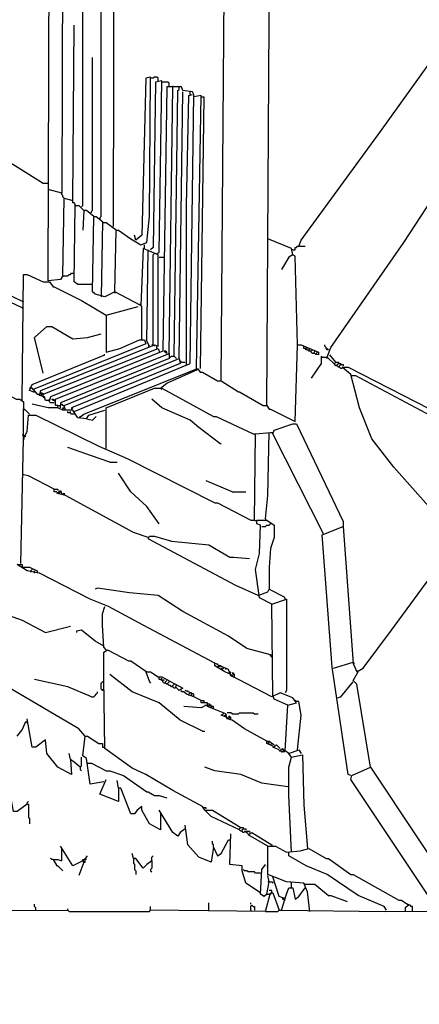
# Model space of a CAD drawing. Extents: x 0.16 to 7.56, y 0.46 to 9.88.
# Drawn here: x 3.34 to 4.32, y 2.52 to 4.94 of the extents above; entities that cross this region are included whole.
import ezdxf

# ---------------------------------------------------------------- set-up
doc = ezdxf.new("R2010")
doc.units = 0
doc.header["$MEASUREMENT"] = 0
doc.layers.add('PFV', color=7, linetype='Continuous')

msp = doc.modelspace()

# ---------------------------------------------------------------- linework, layer by layer
at = {"layer": 'PFV', "color": 0}
for points in [[(3.833333, 4.051515, 0), (3.845455, 5.530303, 0), (3.790909, 5.748485, 0), (3.815152, 6.439394, 0), (3.724242, 6.818182, 0), (3.724242, 6.830303, 0), (3.721212, 6.854545, 0), (3.672727, 7.557576, 0), (2.518182, 8.133333, 0)], [(3.945455, 3.990909, 0), (3.954545, 5.472727, 0), (3.9, 5.706061, 0), (3.924242, 6.378788, 0), (3.866667, 6.612121, 0), (3.866667, 6.642424, 0), (3.857576, 6.648485, 0), (3.830303, 6.763636, 0), (3.751515, 7.624242, 0), (2.690909, 8.133333, 0)], [(3.569697, 4.430303, 0), (3.572727, 5.963636, 0), (3.536364, 5.957576, 0), (3.521212, 5.969697, 0), (3.548485, 5.978788, 0), (3.548485, 5.960606, 0)], [(3.536364, 4.451515, 0), (3.539394, 4.454545, 0), (3.539394, 5.957576, 0)], [(3.490909, 4.478788, 0), (3.493939, 4.481818, 0), (3.493939, 5.787879, 0)], [(3.445455, 4.309091, 0), (3.439394, 4.3, 0), (3.409091, 4.29697, 0), (3.412121, 5.336364, 0), (3.430303, 5.345455, 0), (3.445455, 5.345455, 0), (3.442424, 4.512121, 0), (3.409091, 4.521212, 0)], [(3.445455, 4.309091, 0), (3.448485, 4.5, 0), (3.469697, 4.493939, 0), (3.472727, 4.924242, 0)], [(4.024242, 4.381818, 0), (4.030303, 4.39697, 0), (4.224242, 4.663636, 0), (4.369697, 4.866667, 0), (4.412121, 4.927273, 0), (4.418182, 4.927273, 0)], [(3.515152, 4.463636, 0), (3.515152, 4.466667, 0), (3.518182, 4.469697, 0), (3.518182, 4.845455, 0)], [(3.572727, 4.269697, 0), (3.575758, 4.421212, 0), (3.581818, 4.421212, 0), (3.612121, 4.4, 0), (3.636364, 4.384848, 0), (3.651515, 4.390909, 0), (3.657576, 4.454545, 0), (3.660606, 4.79697, 0), (3.648485, 4.793939, 0), (3.639394, 4.409091, 0), (3.624242, 4.39697, 0), (3.621212, 4.409091, 0)], [(3.678788, 4.787879, 0), (3.678788, 4.793939, 0), (3.675758, 4.79697, 0), (3.669697, 4.79697, 0), (3.666667, 4.793939, 0), (3.660606, 4.793939, 0)], [(3.675758, 4.363636, 0), (3.681818, 4.366667, 0), (3.687879, 4.787879, 0), (3.672727, 4.784848, 0), (3.666667, 4.378788, 0), (3.660606, 4.372727, 0)], [(3.472727, 3.975758, 0), (3.751515, 4.090909, 0), (3.757576, 4.093939, 0), (3.766667, 4.754545, 0), (3.763636, 4.760606, 0), (3.739394, 4.763636, 0), (3.736364, 4.772727, 0), (3.7, 4.772727, 0), (3.690909, 4.124242, 0), (3.415152, 4.012121, 0), (3.412121, 4.00303, 0), (3.40303, 4.00303, 0), (3.4, 4.012121, 0), (3.387879, 4.015152, 0), (3.390909, 4.027273, 0), (3.669697, 4.139394, 0), (3.678788, 4.136364, 0), (3.678788, 4.360606, 0), (3.642424, 4.375758, 0), (3.636364, 4.236364, 0), (3.572727, 4.269697, 0), (3.548485, 4.257576, 0), (3.524242, 4.263636, 0), (3.518182, 4.269697, 0), (3.521212, 4.454545, 0), (3.527273, 4.454545, 0), (3.542424, 4.442424, 0), (3.539394, 4.257576, 0)], [(3.706061, 4.775758, 0), (3.706061, 4.781818, 0), (3.70303, 4.784848, 0), (3.687879, 4.784848, 0)], [(3.706061, 4.118182, 0), (3.715152, 4.772727, 0)], [(3.715152, 4.772727, 0), (3.715152, 4.775758, 0)], [(3.724242, 4.106061, 0), (3.718182, 4.112121, 0), (3.727273, 4.763636, 0), (3.730303, 4.766667, 0)], [(3.730303, 4.766667, 0), (3.730303, 4.772727, 0)], [(3.730303, 4.106061, 0), (3.739394, 4.760606, 0)], [(3.748485, 4.090909, 0), (3.748485, 4.481818, 0), (3.754545, 4.751515, 0), (3.763636, 4.754545, 0)], [(3.757576, 4.754545, 0), (3.757576, 4.760606, 0)], [(3.757576, 4.754545, 0), (3.757576, 4.751515, 0)], [(3.772727, 4.081818, 0), (3.784848, 4.751515, 0), (3.766667, 4.748485, 0)], [(3.784848, 4.748485, 0), (3.790909, 4.748485, 0), (3.781818, 4.081818, 0)], [(1.990909, 4.369697, 0), (1.984848, 4.418182, 0), (1.987879, 4.554545, 0), (1.966667, 4.618182, 0), (1.966667, 4.651515, 0), (3.212121, 4.651515, 0), (3.39697, 4.536364, 0), (3.409091, 4.536364, 0)], [(4.112121, 4.090909, 0), (4.093939, 4.109091, 0), (4.10303, 4.133333, 0), (4.281818, 4.390909, 0), (4.351515, 4.49697, 0), (4.409091, 4.581818, 0), (4.415152, 4.581818, 0)], [(3.448485, 4.5, 0), (3.445455, 4.50303, 0), (3.445455, 4.506061, 0), (3.442424, 4.509091, 0), (3.442424, 4.512121, 0)], [(3.475758, 4.481818, 0), (3.475758, 4.484848, 0), (3.472727, 4.487879, 0), (3.469697, 4.487879, 0), (3.469697, 4.493939, 0)], [(3.518182, 4.287879, 0), (3.481818, 4.287879, 0), (3.472727, 4.293939, 0), (3.475758, 4.481818, 0), (3.484848, 4.481818, 0), (3.49697, 4.469697, 0), (3.493939, 4.421212, 0)], [(3.521212, 4.454545, 0), (3.50303, 4.469697, 0), (3.49697, 4.469697, 0)], [(3.521212, 4.454545, 0), (3.518182, 4.457576, 0)], [(3.536364, 4.451515, 0), (3.536364, 4.448485, 0)], [(3.575758, 4.421212, 0), (3.551515, 4.439394, 0), (3.542424, 4.439394, 0)], [(3.575758, 4.421212, 0), (3.572727, 4.424242, 0)], [(4.021212, 4.139394, 0), (4.015152, 4.357576, 0), (4.009091, 4.360606, 0), (4.006061, 4.375758, 0), (3.948485, 4.4, 0)], [(3.645455, 4.375758, 0), (3.645455, 4.384848, 0)], [(4.009091, 4.372727, 0), (4.015152, 4.372727, 0), (4.015152, 4.378788, 0), (4.018182, 4.378788, 0), (4.021212, 4.381818, 0), (4.039394, 4.381818, 0)], [(3.657576, 4.136364, 0), (3.651515, 4.148485, 0), (3.654545, 4.372727, 0)], [(3.666667, 4.139394, 0), (3.666667, 4.360606, 0), (3.669697, 4.363636, 0)], [(3.681818, 4.354545, 0), (3.693939, 4.354545, 0)], [(4.009091, 4.360606, 0), (4, 4.354545, 0), (3.981818, 4.324242, 0)], [(4.009091, 4.372727, 0), (4.006061, 4.372727, 0)], [(4.009091, 4.360606, 0), (4.012121, 4.360606, 0)], [(3.345455, 4.00303, 0), (3.348485, 4.312121, 0), (3.357576, 4.312121, 0), (3.39697, 4.293939, 0), (3.412121, 4.293939, 0), (3.421212, 4.281818, 0), (3.424242, 4.281818, 0), (3.490909, 4.248485, 0), (3.551515, 4.212121, 0), (3.551515, 4.121212, 0), (3.584848, 4.130303, 0), (3.633333, 4.151515, 0), (3.645455, 4.151515, 0), (3.648485, 4.142424, 0), (3.372727, 4.030303, 0), (3.381818, 4.018182, 0), (3.387879, 4.018182, 0)], [(3.445455, 4.309091, 0), (3.457576, 4.309091, 0), (3.460606, 4.312121, 0), (3.463636, 4.312121, 0), (3.466667, 4.315152, 0), (3.472727, 4.315152, 0)], [(3.345455, 4.230303, 0), (3.242424, 4.278788, 0), (3.242424, 4.284848, 0), (3.266667, 4.284848, 0), (3.348485, 4.245455, 0)], [(3.572727, 4.269697, 0), (3.572727, 4.266667, 0)], [(3.551515, 4.212121, 0), (3.630303, 4.233333, 0)], [(3.633333, 4.239394, 0), (3.636364, 4.239394, 0)], [(3.639394, 4.151515, 0), (3.639394, 4.233333, 0), (3.636364, 4.233333, 0)], [(3.345455, 4.230303, 0), (3.348485, 4.230303, 0)], [(3.551515, 4.212121, 0), (3.548485, 4.212121, 0)], [(3.39697, 4.069697, 0), (3.375758, 4.157576, 0), (3.406061, 4.184848, 0), (3.418182, 4.184848, 0), (3.469697, 4.154545, 0), (3.506061, 4.157576, 0), (3.539394, 4.166667, 0)], [(3.484848, 3.960606, 0), (3.49697, 3.969697, 0), (3.775758, 4.081818, 0), (3.781818, 4.072727, 0), (3.787879, 4.072727, 0), (3.824242, 4.051515, 0), (3.833333, 4.051515, 0), (3.875758, 4.024242, 0), (3.878788, 4.024242, 0), (3.936364, 3.990909, 0), (3.945455, 3.990909, 0), (3.951515, 3.981818, 0), (3.954545, 3.981818, 0), (4.015152, 3.951515, 0), (4.021212, 4.139394, 0), (4.030303, 4.139394, 0), (4.072727, 4.121212, 0), (4.072727, 4.115152, 0), (4.060606, 4.118182, 0), (4.063636, 4.124242, 0)], [(3.657576, 4.136364, 0), (3.654545, 4.136364, 0)], [(3.666667, 4.139394, 0), (3.663636, 4.139394, 0)], [(3.666667, 4.139394, 0), (3.669697, 4.136364, 0)], [(3.675758, 4.130303, 0), (3.675758, 4.136364, 0)], [(4.054545, 4.124242, 0), (4.048485, 4.124242, 0), (4.045455, 4.127273, 0), (4.042424, 4.127273, 0), (4.039394, 4.130303, 0), (4.036364, 4.130303, 0), (4.036364, 4.136364, 0)], [(4.09697, 4.127273, 0), (4.093939, 4.127273, 0), (4.090909, 4.130303, 0), (4.090909, 4.133333, 0), (4.087879, 4.136364, 0), (4.087879, 4.139394, 0)], [(3.372727, 4.024242, 0), (3.363636, 4.027273, 0), (3.369697, 4.042424, 0), (3.548485, 4.115152, 0), (3.545455, 4.115152, 0)], [(3.39697, 4.018182, 0), (3.678788, 4.130303, 0), (3.681818, 4.124242, 0)], [(3.433333, 3.990909, 0), (3.427273, 3.990909, 0), (3.427273, 4.006061, 0), (3.706061, 4.118182, 0), (3.706061, 4.106061, 0), (3.439394, 3.99697, 0), (3.439394, 3.990909, 0)], [(3.681818, 4.124242, 0), (3.681818, 4.121212, 0)], [(3.7, 4.118182, 0), (3.7, 4.121212, 0), (3.69697, 4.124242, 0), (3.693939, 4.124242, 0), (3.69697, 4.121212, 0), (3.7, 4.118182, 0)], [(3.706061, 4.109091, 0), (3.709091, 4.109091, 0), (3.712121, 4.112121, 0), (3.718182, 4.112121, 0)], [(4.042424, 4.130303, 0), (4.045455, 4.133333, 0)], [(4.045455, 4.133333, 0), (4.042424, 4.130303, 0)], [(4.048485, 4.127273, 0), (4.051515, 4.130303, 0)], [(4.051515, 4.130303, 0), (4.048485, 4.127273, 0)], [(4.060606, 4.118182, 0), (4.057576, 4.118182, 0), (4.054545, 4.121212, 0), (4.054545, 4.124242, 0), (4.057576, 4.127273, 0)], [(4.081818, 4.109091, 0), (4.078788, 4.112121, 0), (4.078788, 4.093939, 0), (4.054545, 4.057576, 0)], [(4.066667, 4.115152, 0), (4.066667, 4.118182, 0), (4.069697, 4.121212, 0)], [(4.09697, 4.127273, 0), (4.093939, 4.130303, 0)], [(4.115152, 4.09697, 0), (4.1, 4.115152, 0)], [(3.451515, 3.978788, 0), (3.448485, 3.990909, 0), (3.730303, 4.106061, 0), (3.733333, 4.093939, 0), (3.466667, 3.984848, 0), (3.466667, 3.981818, 0), (3.469697, 3.984848, 0)], [(3.733333, 4.09697, 0), (3.733333, 4.1, 0), (3.736364, 4.09697, 0), (3.745455, 4.09697, 0)], [(4.081818, 4.109091, 0), (4.090909, 4.109091, 0), (4.093939, 4.106061, 0), (4.093939, 4.109091, 0)], [(4.115152, 4.09697, 0), (4.112121, 4.1, 0)], [(4.118182, 4.087879, 0), (4.115152, 4.087879, 0), (4.112121, 4.090909, 0), (4.112121, 4.093939, 0), (4.115152, 4.09697, 0), (4.121212, 4.09697, 0), (4.121212, 4.093939, 0)], [(4.124242, 4.084848, 0), (4.121212, 4.084848, 0), (4.118182, 4.087879, 0), (4.118182, 4.090909, 0), (4.121212, 4.093939, 0), (4.127273, 4.093939, 0), (4.127273, 4.090909, 0)], [(4.130303, 4.081818, 0), (4.127273, 4.081818, 0), (4.124242, 4.084848, 0), (4.124242, 4.087879, 0), (4.127273, 4.090909, 0), (4.133333, 4.090909, 0), (4.133333, 4.087879, 0)], [(3.19697, 3.912121, 0), (3.20303, 4.075758, 0), (3.215152, 4.075758, 0), (3.278788, 4.033333, 0), (3.281818, 4.033333, 0), (3.330303, 4.006061, 0), (3.339394, 4.006061, 0), (3.348485, 4, 0), (3.348485, 3.981818, 0)], [(3.684848, 4.033333, 0), (3.7, 4.045455, 0), (3.775758, 4.078788, 0), (3.772727, 4.081818, 0)], [(4.360606, 2.748485, 0), (4.351515, 2.772727, 0), (4.151515, 3.072727, 0), (4.154545, 3.081818, 0), (4.2, 3.10303, 0), (4.427273, 2.760606, 0), (4.433333, 2.754545, 0), (4.439394, 3.021212, 0), (4.439394, 3.684848, 0), (4.427273, 3.675758, 0), (4.415152, 3.657576, 0), (4.40303, 3.660606, 0), (4.348485, 3.736364, 0), (4.257576, 3.839394, 0), (4.20303, 3.909091, 0), (4.172727, 3.984848, 0), (4.151515, 4.066667, 0), (4.130303, 4.084848, 0), (4.145455, 4.084848, 0), (4.412121, 3.948485, 0), (4.448485, 3.948485, 0), (4.442424, 3.933333, 0), (4.442424, 3.693939, 0), (4.436364, 3.684848, 0)], [(4.442424, 3.921212, 0), (4.39697, 3.939394, 0), (4.163636, 4.063636, 0), (4.154545, 4.063636, 0)], [(3.372727, 4.030303, 0), (3.369697, 4.033333, 0), (3.363636, 4.033333, 0)], [(3.372727, 4.030303, 0), (3.375758, 4.030303, 0)], [(3.372727, 4.024242, 0), (3.375758, 4.024242, 0)], [(3.39697, 4.012121, 0), (3.39697, 4.018182, 0), (3.393939, 4.021212, 0), (3.390909, 4.021212, 0), (3.393939, 4.018182, 0), (3.390909, 4.015152, 0), (3.387879, 4.018182, 0)], [(3.551515, 3.884848, 0), (3.551515, 3.984848, 0), (3.669697, 4.033333, 0), (3.687879, 4.033333, 0), (3.815152, 3.963636, 0), (3.821212, 3.963636, 0), (3.912121, 3.921212, 0), (3.918182, 3.921212, 0)], [(3.684848, 4.033333, 0), (3.687879, 4.030303, 0)], [(3.50303, 3.957576, 0), (3.481818, 3.960606, 0), (3.469697, 3.978788, 0), (3.445455, 3.978788, 0), (3.433333, 3.984848, 0), (3.409091, 3.984848, 0), (3.369697, 3.993939, 0)], [(3.39697, 4.012121, 0), (3.4, 4.009091, 0)], [(3.412121, 4.00303, 0), (3.412121, 4.006061, 0), (3.415152, 4.006061, 0)], [(3.424242, 3.99697, 0), (3.415152, 3.99697, 0), (3.412121, 4, 0), (3.412121, 4.00303, 0)], [(3.424242, 4.00303, 0), (3.421212, 4.00303, 0), (3.418182, 4.006061, 0), (3.421212, 4.006061, 0), (3.424242, 4.00303, 0)], [(3.424242, 4.00303, 0), (3.427273, 4.00303, 0)], [(3.433333, 3.984848, 0), (3.433333, 3.990909, 0), (3.439394, 3.990909, 0), (3.442424, 3.993939, 0), (3.445455, 3.990909, 0), (3.448485, 3.990909, 0)], [(3.439394, 3.984848, 0), (3.439394, 3.990909, 0)], [(3.830303, 3.89697, 0), (3.778788, 3.936364, 0), (3.757576, 3.954545, 0), (3.687879, 3.984848, 0), (3.663636, 4.006061, 0)], [(3.342424, 3.60303, 0), (3.348485, 3.909091, 0), (3.357576, 3.927273, 0), (3.360606, 3.966667, 0), (3.378788, 3.966667, 0), (3.533333, 3.890909, 0), (3.60303, 3.860606, 0), (3.818182, 3.751515, 0), (3.824242, 3.751515, 0), (3.906061, 3.709091, 0), (3.915152, 3.709091, 0), (3.921212, 3.706061, 0)], [(3.348485, 3.909091, 0), (3.348485, 3.981818, 0), (3.351515, 3.981818, 0), (3.363636, 3.969697, 0)], [(3.348485, 3.981818, 0), (3.351515, 3.978788, 0)], [(3.445455, 3.981818, 0), (3.445455, 3.984848, 0), (3.448485, 3.984848, 0), (3.445455, 3.981818, 0)], [(3.472727, 3.969697, 0), (3.466667, 3.969697, 0), (3.463636, 3.972727, 0), (3.463636, 3.975758, 0), (3.460606, 3.972727, 0), (3.457576, 3.972727, 0), (3.457576, 3.975758, 0)], [(3.50303, 3.957576, 0), (3.509091, 3.966667, 0), (3.548485, 3.978788, 0)], [(3.484848, 3.960606, 0), (3.487879, 3.963636, 0)], [(3.50303, 3.957576, 0), (3.518182, 3.954545, 0), (3.527273, 3.963636, 0)], [(4.084848, 3.675758, 0), (3.960606, 3.921212, 0), (3.963636, 3.930303, 0), (4.009091, 3.945455, 0), (4.018182, 3.945455, 0), (4.133333, 3.706061, 0), (4.133333, 3.693939, 0)], [(3.351515, 3.915152, 0), (3.348485, 3.918182, 0), (3.345455, 3.918182, 0)], [(3.915152, 3.709091, 0), (3.918182, 3.921212, 0), (3.954545, 3.924242, 0), (3.960606, 3.924242, 0)], [(3.942424, 3.712121, 0), (3.948485, 3.769697, 0), (3.951515, 3.924242, 0)], [(3.348485, 3.909091, 0), (3.351515, 3.909091, 0)], [(3.351515, 3.915152, 0), (3.354545, 3.915152, 0)], [(3.830303, 3.89697, 0), (3.833333, 3.89697, 0)], [(3.560606, 3.851515, 0), (3.515152, 3.866667, 0), (3.457576, 3.887879, 0)], [(3.560606, 3.851515, 0), (3.578788, 3.851515, 0)], [(3.424242, 3.784848, 0), (3.360606, 3.818182, 0), (3.345455, 3.821212, 0)], [(3.681818, 3.7, 0), (3.651515, 3.742424, 0), (3.612121, 3.778788, 0), (3.581818, 3.824242, 0)], [(3.860606, 3.778788, 0), (3.79697, 3.806061, 0)], [(3.430303, 3.778788, 0), (3.424242, 3.778788, 0), (3.424242, 3.784848, 0), (3.433333, 3.784848, 0), (3.433333, 3.781818, 0)], [(3.654545, 3.666667, 0), (3.618182, 3.678788, 0), (3.451515, 3.769697, 0), (3.430303, 3.775758, 0), (3.439394, 3.781818, 0), (3.442424, 3.772727, 0), (3.448485, 3.775758, 0), (3.448485, 3.769697, 0)], [(3.436364, 3.772727, 0), (3.436364, 3.775758, 0), (3.439394, 3.778788, 0), (3.442424, 3.775758, 0)], [(3.860606, 3.778788, 0), (3.893939, 3.778788, 0)], [(3.957576, 3.50303, 0), (3.927273, 3.518182, 0), (3.918182, 3.587879, 0), (3.927273, 3.627273, 0), (3.930303, 3.69697, 0), (3.921212, 3.7, 0), (3.921212, 3.709091, 0), (3.945455, 3.709091, 0), (3.963636, 3.69697, 0), (3.963636, 3.666667, 0), (3.954545, 3.639394, 0), (3.951515, 3.593939, 0), (3.951515, 3.539394, 0), (3.987879, 3.521212, 0), (3.990909, 3.515152, 0)], [(3.933333, 3.693939, 0), (3.942424, 3.693939, 0), (3.945455, 3.69697, 0), (3.951515, 3.69697, 0), (3.954545, 3.7, 0)], [(3.942424, 3.712121, 0), (3.942424, 3.709091, 0)], [(4.151515, 3.081818, 0), (4.145455, 3.084848, 0), (4.106061, 3.348485, 0), (4.081818, 3.672727, 0), (4.133333, 3.693939, 0), (4.157576, 3.357576, 0), (4.166667, 3.336364, 0), (4.181818, 3.345455, 0), (4.251515, 3.439394, 0), (4.40303, 3.645455, 0), (4.412121, 3.645455, 0), (4.436364, 3.6, 0), (4.439394, 3.6, 0)], [(3.924242, 3.524242, 0), (3.869697, 3.548485, 0), (3.654545, 3.663636, 0), (3.657576, 3.669697, 0), (3.669697, 3.669697, 0), (3.712121, 3.657576, 0), (3.80303, 3.648485, 0), (3.854545, 3.618182, 0), (3.863636, 3.618182, 0), (3.90303, 3.615152, 0)], [(4, 3.136364, 0), (3.990909, 3.142424, 0), (3.99697, 3.254545, 0), (4.018182, 3.260606, 0), (4.009091, 3.272727, 0), (3.978788, 3.284848, 0), (3.957576, 3.275758, 0), (3.875758, 3.318182, 0), (3.857576, 3.327273, 0), (3.851515, 3.342424, 0), (3.830303, 3.351515, 0), (3.642424, 3.451515, 0), (3.557576, 3.49697, 0), (3.512121, 3.515152, 0), (3.387879, 3.578788, 0), (3.357576, 3.584848, 0), (3.333333, 3.6, 0), (3.345455, 3.6, 0), (3.345455, 3.593939, 0), (3.363636, 3.593939, 0), (3.381818, 3.584848, 0), (3.381818, 3.578788, 0)], [(3.366667, 3.581818, 0), (3.366667, 3.584848, 0), (3.369697, 3.587879, 0)], [(3.375758, 3.578788, 0), (3.375758, 3.584848, 0)], [(3.954545, 3.378788, 0), (3.89697, 3.393939, 0), (3.851515, 3.424242, 0), (3.739394, 3.484848, 0), (3.678788, 3.524242, 0), (3.609091, 3.530303, 0), (3.530303, 3.542424, 0), (3.524242, 3.539394, 0)], [(3.924242, 3.524242, 0), (3.948485, 3.533333, 0), (3.951515, 3.539394, 0)], [(3.206061, 3.524242, 0), (3.218182, 3.524242, 0), (3.272727, 3.484848, 0), (3.284848, 3.484848, 0), (3.345455, 3.463636, 0), (3.40303, 3.433333, 0), (3.463636, 3.448485, 0)], [(3.960606, 3.278788, 0), (3.957576, 3.50303, 0), (3.993939, 3.515152, 0), (3.993939, 3.290909, 0), (3.990909, 3.284848, 0)], [(3.551515, 3.390909, 0), (3.545455, 3.39697, 0), (3.542424, 3.451515, 0), (3.542424, 3.478788, 0), (3.548485, 3.49697, 0)], [(3.545455, 3.4, 0), (3.524242, 3.412121, 0), (3.490909, 3.439394, 0), (3.478788, 3.436364, 0), (3.478788, 3.433333, 0)], [(3.793939, 2.99697, 0), (3.787879, 3.006061, 0), (3.715152, 3.045455, 0), (3.648485, 3.084848, 0), (3.615152, 3.1, 0), (3.548485, 3.148485, 0), (3.545455, 3.321212, 0), (3.545455, 3.384848, 0), (3.554545, 3.390909, 0), (3.606061, 3.363636, 0), (3.612121, 3.363636, 0), (3.651515, 3.336364, 0), (3.660606, 3.336364, 0), (3.678788, 3.324242, 0), (3.687879, 3.324242, 0), (3.739394, 3.29697, 0), (3.730303, 3.290909, 0), (3.721212, 3.3, 0), (3.724242, 3.30303, 0)], [(3.942424, 2.748485, 0), (3.954545, 2.793939, 0), (3.960606, 2.793939, 0), (3.975758, 2.751515, 0), (3.981818, 2.751515, 0), (4.236364, 2.748485, 0), (5.809091, 2.751515, 0), (5.975758, 3.145455, 0), (5.972727, 3.166667, 0), (5.984848, 3.169697, 0), (6.048485, 3.3, 0), (6.060606, 3.327273, 0), (6.069697, 3.327273, 0), (6.072727, 1.587879, 0), (7.481818, 1.587879, 0), (7.481818, 3.363636, 0), (6.069697, 3.363636, 0), (6.069697, 3.327273, 0)], [(3.960606, 3.372727, 0), (3.957576, 3.372727, 0), (3.954545, 3.375758, 0), (3.954545, 3.378788, 0), (3.960606, 3.378788, 0)], [(4.109091, 3.345455, 0), (4.157576, 3.360606, 0)], [(4.157576, 3.360606, 0), (4.160606, 3.357576, 0)], [(3.648485, 3.336364, 0), (3.657576, 3.312121, 0), (3.660606, 3.309091, 0)], [(3.857576, 3.330303, 0), (3.842424, 3.336364, 0), (3.818182, 3.351515, 0), (3.818182, 3.357576, 0)], [(3.824242, 3.354545, 0), (3.824242, 3.357576, 0)], [(3.824242, 3.351515, 0), (3.827273, 3.348485, 0), (3.830303, 3.351515, 0)], [(3.833333, 3.348485, 0), (3.833333, 3.351515, 0), (3.830303, 3.351515, 0)], [(3.833333, 3.345455, 0), (3.836364, 3.342424, 0), (3.839394, 3.345455, 0)], [(3.839394, 3.345455, 0), (3.839394, 3.348485, 0)], [(3.845455, 3.342424, 0), (3.845455, 3.345455, 0)], [(3.851515, 3.333333, 0), (3.854545, 3.336364, 0), (3.857576, 3.333333, 0)], [(3.854545, 3.336364, 0), (3.851515, 3.333333, 0)], [(4.2, 3.10303, 0), (4.166667, 3.306061, 0), (4.157576, 3.315152, 0), (4.169697, 3.336364, 0)], [(4.169697, 3.336364, 0), (4.166667, 3.339394, 0)], [(3.5, 3.178788, 0), (3.484848, 3.19697, 0), (3.309091, 3.3, 0), (3.269697, 3.324242, 0), (3.260606, 3.324242, 0), (3.260606, 3.330303, 0), (3.266667, 3.330303, 0), (3.266667, 3.324242, 0)], [(3.515152, 3.275758, 0), (3.457576, 3.3, 0), (3.375758, 3.318182, 0)], [(3.545455, 3.290909, 0), (3.542424, 3.290909, 0), (3.539394, 3.293939, 0), (3.539394, 3.309091, 0), (3.542424, 3.312121, 0), (3.545455, 3.312121, 0)], [(3.787879, 3.190909, 0), (3.733333, 3.218182, 0), (3.681818, 3.260606, 0), (3.615152, 3.287879, 0), (3.560606, 3.330303, 0)], [(3.690909, 3.315152, 0), (3.687879, 3.315152, 0), (3.684848, 3.318182, 0), (3.681818, 3.318182, 0), (3.681818, 3.324242, 0)], [(3.690909, 3.315152, 0), (3.687879, 3.318182, 0), (3.687879, 3.321212, 0)], [(3.69697, 3.309091, 0), (3.693939, 3.309091, 0), (3.690909, 3.312121, 0), (3.690909, 3.315152, 0), (3.693939, 3.318182, 0)], [(3.70303, 3.306061, 0), (3.7, 3.306061, 0), (3.69697, 3.309091, 0), (3.69697, 3.312121, 0), (3.7, 3.315152, 0)], [(3.715152, 3.3, 0), (3.712121, 3.3, 0), (3.709091, 3.30303, 0), (3.706061, 3.30303, 0), (3.70303, 3.306061, 0), (3.70303, 3.309091, 0), (3.706061, 3.312121, 0)], [(3.866667, 3.324242, 0), (3.866667, 3.330303, 0), (3.863636, 3.333333, 0), (3.860606, 3.333333, 0), (3.863636, 3.330303, 0), (3.860606, 3.327273, 0), (3.857576, 3.330303, 0)], [(4.118182, 3.272727, 0), (4.127273, 3.275758, 0), (4.157576, 3.312121, 0)], [(3.515152, 3.275758, 0), (3.521212, 3.275758, 0), (3.524242, 3.278788, 0), (3.527273, 3.281818, 0), (3.530303, 3.284848, 0), (3.530303, 3.287879, 0)], [(3.545455, 3.290909, 0), (3.542424, 3.293939, 0)], [(3.721212, 3.29697, 0), (3.718182, 3.29697, 0), (3.715152, 3.3, 0), (3.715152, 3.30303, 0), (3.718182, 3.306061, 0)], [(3.766667, 3.275758, 0), (3.748485, 3.281818, 0), (3.742424, 3.287879, 0), (3.736364, 3.287879, 0), (3.736364, 3.290909, 0)], [(3.784848, 3.266667, 0), (3.766667, 3.275758, 0), (3.766667, 3.281818, 0), (3.745455, 3.290909, 0)], [(3.751515, 3.287879, 0), (3.751515, 3.290909, 0)], [(3.754545, 3.278788, 0), (3.754545, 3.281818, 0), (3.757576, 3.284848, 0)], [(3.760606, 3.281818, 0), (3.760606, 3.284848, 0), (3.757576, 3.284848, 0)], [(3.760606, 3.281818, 0), (3.760606, 3.278788, 0)], [(3.945455, 3.166667, 0), (3.890909, 3.19697, 0), (3.860606, 3.218182, 0), (3.848485, 3.221212, 0), (3.845455, 3.233333, 0), (3.8, 3.251515, 0), (3.8, 3.260606, 0), (3.784848, 3.260606, 0), (3.784848, 3.266667, 0), (3.790909, 3.266667, 0), (3.790909, 3.260606, 0)], [(3.99697, 3.254545, 0), (3.963636, 3.269697, 0), (3.960606, 3.278788, 0)], [(4.018182, 3.263636, 0), (4.015152, 3.266667, 0)], [(4.021212, 3.145455, 0), (4.030303, 3.230303, 0), (4.024242, 3.263636, 0), (4.018182, 3.263636, 0)], [(3.793939, 3.254545, 0), (3.79697, 3.254545, 0), (3.784848, 3.248485, 0), (3.742424, 3.251515, 0)], [(3.815152, 3.245455, 0), (3.815152, 3.251515, 0), (3.809091, 3.251515, 0), (3.806061, 3.254545, 0), (3.806061, 3.257576, 0), (3.8, 3.257576, 0)], [(3.8, 3.254545, 0), (3.80303, 3.251515, 0), (3.806061, 3.254545, 0)], [(3.809091, 3.251515, 0), (3.809091, 3.254545, 0), (3.806061, 3.254545, 0)], [(3.809091, 3.251515, 0), (3.809091, 3.248485, 0)], [(3.463636, 3.121212, 0), (3.466667, 3.084848, 0), (3.433333, 3.10303, 0), (3.406061, 3.136364, 0), (3.40303, 3.169697, 0), (3.378788, 3.151515, 0), (3.369697, 3.151515, 0), (3.357576, 3.221212, 0)], [(3.848485, 3.224242, 0), (3.833333, 3.230303, 0), (3.839394, 3.233333, 0)], [(3.839394, 3.233333, 0), (3.839394, 3.236364, 0)], [(3.842424, 3.227273, 0), (3.842424, 3.230303, 0), (3.845455, 3.230303, 0), (3.842424, 3.227273, 0)], [(3.860606, 3.233333, 0), (3.857576, 3.236364, 0), (3.848485, 3.236364, 0)], [(3.857576, 3.218182, 0), (3.857576, 3.224242, 0), (3.854545, 3.227273, 0), (3.851515, 3.227273, 0), (3.854545, 3.224242, 0), (3.851515, 3.221212, 0), (3.848485, 3.224242, 0)], [(3.860606, 3.233333, 0), (3.875758, 3.233333, 0), (3.878788, 3.236364, 0), (3.912121, 3.236364, 0), (3.915152, 3.233333, 0), (3.924242, 3.233333, 0)], [(3.333333, 3.178788, 0), (3.345455, 3.193939, 0), (3.354545, 3.215152, 0), (3.357576, 3.212121, 0), (3.357576, 3.215152, 0)], [(3.545455, 3.066667, 0), (3.512121, 3.060606, 0), (3.50303, 3.124242, 0), (3.493939, 3.130303, 0), (3.5, 3.178788, 0), (3.506061, 3.178788, 0), (3.533333, 3.160606, 0), (3.542424, 3.160606, 0), (3.542424, 3.151515, 0), (3.548485, 3.151515, 0)], [(3.787879, 3.190909, 0), (3.793939, 3.190909, 0)], [(3.960606, 3.154545, 0), (3.945455, 3.160606, 0), (3.945455, 3.166667, 0), (3.951515, 3.166667, 0), (3.963636, 3.157576, 0)], [(3.948485, 3.160606, 0), (3.951515, 3.163636, 0)], [(3.951515, 3.163636, 0), (3.948485, 3.160606, 0)], [(3.954545, 3.157576, 0), (3.957576, 3.160606, 0)], [(3.957576, 3.160606, 0), (3.954545, 3.157576, 0)], [(3.975758, 3.145455, 0), (3.960606, 3.151515, 0), (3.969697, 3.157576, 0), (3.978788, 3.148485, 0)], [(3.981818, 3.139394, 0), (3.987879, 3.145455, 0), (3.987879, 3.139394, 0), (3.975758, 3.142424, 0), (3.984848, 3.148485, 0), (3.984848, 3.145455, 0)], [(4.006061, 3.127273, 0), (4, 3.136364, 0), (4.024242, 3.145455, 0), (4.030303, 3.136364, 0)], [(3.487879, 3.10303, 0), (3.472727, 3.115152, 0), (3.463636, 3.121212, 0), (3.460606, 3.136364, 0)], [(3.487879, 3.10303, 0), (3.490909, 3.106061, 0), (3.490909, 3.127273, 0)], [(4.006061, 2.893939, 0), (4, 3.033333, 0), (4, 3.10303, 0), (4.006061, 3.127273, 0), (4.033333, 3.133333, 0), (4.036364, 3.009091, 0), (4.045455, 2.90303, 0)], [(3.487879, 3.10303, 0), (3.484848, 3.106061, 0)], [(3.487879, 3.10303, 0), (3.487879, 3.09697, 0), (3.490909, 3.093939, 0)], [(3.506061, 3.112121, 0), (3.515152, 3.112121, 0), (3.551515, 3.093939, 0), (3.560606, 3.093939, 0), (3.593939, 3.081818, 0), (3.651515, 3.042424, 0), (3.654545, 3.042424, 0), (3.669697, 3.033333, 0), (3.681818, 3.033333, 0), (3.7, 3.027273, 0)], [(3.99697, 3.054545, 0), (3.933333, 3.063636, 0), (3.881818, 3.084848, 0), (3.818182, 3.093939, 0), (3.793939, 3.10303, 0)], [(3.581818, 3.051515, 0), (3.581818, 3.018182, 0), (3.536364, 3.036364, 0), (3.551515, 3.072727, 0)], [(3.357576, 3.012121, 0), (3.333333, 2.993939, 0), (3.324242, 2.993939, 0), (3.312121, 3.060606, 0)], [(3.684848, 2.990909, 0), (3.684848, 2.948485, 0), (3.657576, 2.963636, 0), (3.639394, 2.99697, 0), (3.639394, 3.006061, 0), (3.627273, 2.99697, 0), (3.621212, 2.987879, 0), (3.612121, 2.987879, 0), (3.587879, 3.051515, 0), (3.581818, 3.051515, 0), (3.578788, 3.069697, 0)], [(3.357576, 3.012121, 0), (3.357576, 3.015152, 0), (3.360606, 3.018182, 0)], [(3.357576, 3.012121, 0), (3.360606, 3.012121, 0), (3.360606, 2.978788, 0), (3.363636, 2.975758, 0), (3.363636, 2.963636, 0)], [(3.790909, 3.00303, 0), (3.787879, 3.00303, 0)], [(3.79697, 3, 0), (3.79697, 3.00303, 0), (3.790909, 3.00303, 0)], [(3.745455, 2.951515, 0), (3.733333, 2.942424, 0), (3.727273, 2.933333, 0), (3.715152, 2.942424, 0), (3.681818, 2.99697, 0)], [(3.878788, 2.948485, 0), (3.809091, 2.981818, 0), (3.793939, 2.99697, 0), (3.812121, 2.99697, 0), (3.881818, 2.954545, 0)], [(3.815152, 2.906061, 0), (3.809091, 2.869697, 0), (3.778788, 2.881818, 0), (3.751515, 2.912121, 0), (3.745455, 2.960606, 0)], [(3.884848, 2.945455, 0), (3.881818, 2.945455, 0), (3.878788, 2.948485, 0), (3.878788, 2.951515, 0), (3.881818, 2.954545, 0), (3.887879, 2.954545, 0), (3.887879, 2.951515, 0)], [(3.890909, 2.942424, 0), (3.887879, 2.942424, 0), (3.884848, 2.945455, 0), (3.884848, 2.948485, 0), (3.887879, 2.951515, 0), (3.893939, 2.951515, 0), (3.893939, 2.948485, 0)], [(3.930303, 2.793939, 0), (3.893939, 2.818182, 0), (3.884848, 2.848485, 0), (3.884848, 2.860606, 0), (3.854545, 2.863636, 0), (3.857576, 2.939394, 0)], [(3.9, 2.939394, 0), (3.890909, 2.945455, 0), (3.90303, 2.945455, 0), (3.90303, 2.942424, 0)], [(3.948485, 2.909091, 0), (3.9, 2.936364, 0), (3.909091, 2.942424, 0), (3.957576, 2.912121, 0), (3.957576, 2.909091, 0)], [(3.421212, 2.875758, 0), (3.433333, 2.875758, 0), (3.442424, 2.872727, 0), (3.442424, 2.90303, 0)], [(3.493939, 2.872727, 0), (3.469697, 2.860606, 0), (3.445455, 2.9, 0), (3.439394, 2.909091, 0)], [(3.815152, 2.906061, 0), (3.815152, 2.912121, 0), (3.812121, 2.915152, 0), (3.812121, 2.921212, 0)], [(3.815152, 2.906061, 0), (3.824242, 2.884848, 0), (3.833333, 2.890909, 0), (3.851515, 2.924242, 0), (3.854545, 2.924242, 0)], [(4.051515, 2.748485, 0), (4.045455, 2.79697, 0), (4.036364, 2.818182, 0), (3.993939, 2.821212, 0), (3.948485, 2.839394, 0), (3.948485, 2.909091, 0), (3.966667, 2.909091, 0), (3.993939, 2.893939, 0), (4.027273, 2.89697, 0), (4.048485, 2.90303, 0), (4.090909, 2.878788, 0), (4.09697, 2.878788, 0), (4.151515, 2.839394, 0), (4.157576, 2.839394, 0), (4.269697, 2.775758, 0), (4.275758, 2.775758, 0), (4.293939, 2.763636, 0), (4.284848, 2.757576, 0), (4.284848, 2.751515, 0)], [(3.421212, 2.875758, 0), (3.418182, 2.875758, 0), (3.415152, 2.878788, 0)], [(3.49697, 2.869697, 0), (3.5, 2.869697, 0), (3.5, 2.878788, 0), (3.50303, 2.881818, 0), (3.506061, 2.884848, 0)], [(3.5, 2.875758, 0), (3.50303, 2.878788, 0)], [(3.663636, 2.872727, 0), (3.651515, 2.863636, 0), (3.642424, 2.854545, 0), (3.624242, 2.878788, 0), (3.618182, 2.878788, 0), (3.615152, 2.890909, 0)], [(3.618182, 2.878788, 0), (3.618182, 2.866667, 0), (3.621212, 2.863636, 0), (3.621212, 2.851515, 0), (3.624242, 2.848485, 0), (3.624242, 2.839394, 0)], [(3.663636, 2.872727, 0), (3.663636, 2.881818, 0), (3.666667, 2.884848, 0)], [(4.239394, 2.751515, 0), (4.233333, 2.760606, 0), (4.169697, 2.787879, 0), (4.093939, 2.839394, 0), (4.042424, 2.860606, 0), (4, 2.884848, 0), (4, 2.893939, 0)], [(3.421212, 2.875758, 0), (3.430303, 2.860606, 0), (3.433333, 2.860606, 0), (3.445455, 2.848485, 0)], [(3.49697, 2.869697, 0), (3.484848, 2.836364, 0)], [(3.49697, 2.869697, 0), (3.493939, 2.872727, 0), (3.493939, 2.875758, 0), (3.5, 2.875758, 0)], [(3.493939, 2.872727, 0), (3.49697, 2.869697, 0)], [(3.663636, 2.872727, 0), (3.663636, 2.854545, 0), (3.660606, 2.851515, 0), (3.660606, 2.848485, 0), (3.663636, 2.845455, 0)], [(3.945455, 2.790909, 0), (3.939394, 2.784848, 0), (3.930303, 2.790909, 0), (3.933333, 2.851515, 0), (3.942424, 2.863636, 0)], [(3.945455, 2.860606, 0), (3.948485, 2.860606, 0)], [(3.930303, 2.842424, 0), (3.918182, 2.842424, 0), (3.915152, 2.845455, 0), (3.9, 2.845455, 0), (3.89697, 2.848485, 0), (3.890909, 2.848485, 0), (3.887879, 2.851515, 0)], [(3.945455, 2.790909, 0), (3.951515, 2.821212, 0), (3.948485, 2.836364, 0)], [(3.984848, 2.781818, 0), (3.975758, 2.784848, 0), (3.960606, 2.833333, 0)], [(3.951515, 2.821212, 0), (3.948485, 2.821212, 0)], [(3.951515, 2.821212, 0), (3.957576, 2.821212, 0), (3.960606, 2.818182, 0), (3.960606, 2.821212, 0)], [(3.981818, 2.751515, 0), (3.993939, 2.790909, 0), (4, 2.806061, 0), (4.009091, 2.806061, 0), (4.015152, 2.778788, 0), (4.024242, 2.784848, 0), (4.039394, 2.806061, 0)], [(4.006061, 2.818182, 0), (4.00303, 2.821212, 0)], [(4.006061, 2.806061, 0), (4.006061, 2.818182, 0)], [(4.039394, 2.815152, 0), (4.036364, 2.815152, 0)], [(4.039394, 2.815152, 0), (4.063636, 2.815152, 0), (4.09697, 2.787879, 0), (4.10303, 2.787879, 0), (4.142424, 2.772727, 0)], [(3.945455, 2.790909, 0), (3.951515, 2.790909, 0)], [(3.957576, 2.793939, 0), (3.957576, 2.8, 0), (3.951515, 2.8, 0)], [(3.951515, 2.790909, 0), (3.954545, 2.790909, 0), (3.957576, 2.793939, 0)], [(3.987879, 2.775758, 0), (3.984848, 2.778788, 0), (3.984848, 2.781818, 0), (3.990909, 2.781818, 0)], [(3.378788, 2.751515, 0), (3.378788, 2.757576, 0), (3.375758, 2.760606, 0), (3.375758, 2.766667, 0)], [(3.942424, 2.748485, 0), (3.660606, 2.751515, 0), (3.660606, 2.760606, 0)], [(3.80303, 2.751515, 0), (3.80303, 2.769697, 0)], [(3.906061, 2.766667, 0), (3.906061, 2.769697, 0)], [(3.906061, 2.751515, 0), (3.906061, 2.760606, 0), (3.909091, 2.763636, 0), (3.912121, 2.760606, 0), (3.915152, 2.760606, 0), (3.915152, 2.751515, 0)], [(3.987879, 2.775758, 0), (3.990909, 2.775758, 0)], [(4.293939, 2.763636, 0), (4.290909, 2.766667, 0)], [(4.30303, 2.748485, 0), (4.30303, 2.760606, 0), (4.3, 2.760606, 0), (4.29697, 2.763636, 0), (4.293939, 2.763636, 0)], [(2.878788, 2.748485, 0), (3.457576, 2.751515, 0), (3.457576, 2.754545, 0)], [(3.457576, 2.751515, 0), (3.460606, 2.748485, 0), (3.657576, 2.748485, 0), (3.660606, 2.751515, 0)], [(3.906061, 2.751515, 0), (3.906061, 2.748485, 0)], [(3.942424, 2.748485, 0), (3.972727, 2.748485, 0), (3.975758, 2.751515, 0)], [(3.975758, 2.751515, 0), (3.975758, 2.754545, 0)], [(4.284848, 2.751515, 0), (4.284848, 2.748485, 0)]]:
    msp.add_polyline3d(points, dxfattribs=at)

doc.saveas('drawing.dxf')
